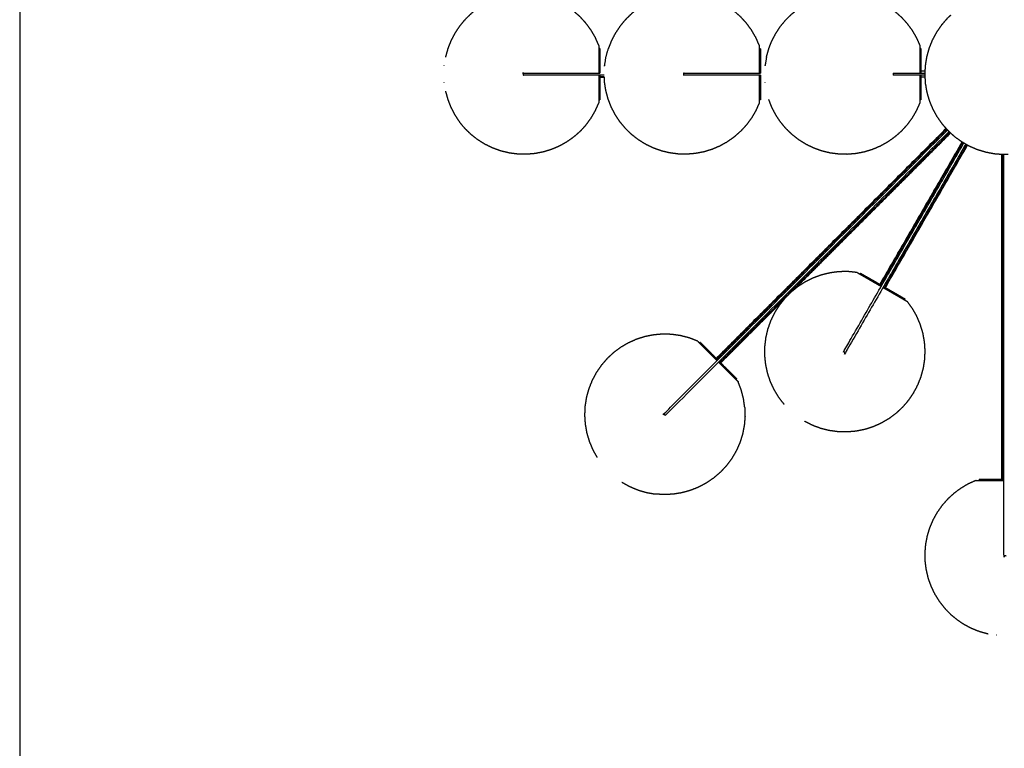
# Model space of a CAD drawing. Units: millimetres. Extents: x -1693 to 1693, y -2879 to 2879.
# Drawn here: x -1693 to -772, y 1439 to 2120 of the extents above; entities that cross this region are included whole.
import ezdxf

# ---------------------------------------------------------------- set-up
doc = ezdxf.new("R2010")
doc.units = ezdxf.units.MM
doc.layers.add('Layer 01', color=7, linetype='Continuous', true_color=0x000000)
doc.layers.add('Make2D$Visible$Curves$Layer 01', color=7, linetype='Continuous', true_color=0x000000)

msp = doc.modelspace()

# ---------------------------------------------------------------- linework, layer by layer
at = {"layer": 'Layer 01'}
msp.add_lwpolyline([(-1692.56, -2878.93), (1692.56, -2878.93), (1692.56, 2878.93), (-1692.56, 2878.93)], close=True, dxfattribs=at)
at = {"layer": 'Make2D$Visible$Curves$Layer 01'}
for points, knots in [([(-1163.33, 2116.95), (-1166.03, 2119.9), (-1168.73, 2122.85), (-1171.73, 2125.49), (-1174.73, 2128.14), (-1177.99, 2130.45), (-1181.25, 2132.76), (-1184.74, 2134.72), (-1188.23, 2136.67), (-1191.91, 2138.24), (-1195.59, 2139.81), (-1199.42, 2140.97), (-1203.24, 2142.14), (-1207.17, 2142.9), (-1211.1, 2143.65), (-1215.08, 2143.98), (-1219.07, 2144.32), (-1223.07, 2144.22), (-1227.07, 2144.13), (-1231.03, 2143.61), (-1235, 2143.09), (-1238.88, 2142.15), (-1242.77, 2141.21), (-1246.54, 2139.87), (-1250.3, 2138.52), (-1253.91, 2136.78), (-1257.51, 2135.04), (-1260.9, 2132.92), (-1264.3, 2130.81), (-1267.45, 2128.35), (-1270.6, 2125.88), (-1273.47, 2123.1), (-1276.34, 2120.31), (-1278.89, 2117.24), (-1281.45, 2114.17)], [-8, -8, -8, -7, -7, -6, -6, -5, -5, -4, -4, -3, -3, -2, -2, -1, -1, 0, 0, 1, 1, 2, 2, 3, 3, 4, 4, 5, 5, 6, 6, 7, 7, 8, 8, 9, 9, 9]), ([(-1001.3, 2096.3), (-1002.94, 2099.96), (-1004.57, 2103.61), (-1006.58, 2107.06), (-1008.59, 2110.52), (-1010.96, 2113.74), (-1013.33, 2116.96), (-1016.03, 2119.92), (-1018.73, 2122.87), (-1021.73, 2125.51), (-1024.73, 2128.16), (-1027.99, 2130.48), (-1031.25, 2132.79), (-1034.74, 2134.74), (-1038.23, 2136.69), (-1041.91, 2138.26), (-1045.59, 2139.83), (-1049.42, 2141), (-1053.24, 2142.17), (-1057.17, 2142.93), (-1061.1, 2143.68), (-1065.08, 2144.01), (-1069.07, 2144.34), (-1073.07, 2144.25), (-1077.07, 2144.16), (-1081.03, 2143.64), (-1085, 2143.12), (-1088.88, 2142.18), (-1092.77, 2141.24), (-1096.54, 2139.89), (-1100.3, 2138.54), (-1103.91, 2136.8), (-1107.51, 2135.06), (-1110.9, 2132.95), (-1114.3, 2130.83), (-1117.45, 2128.37), (-1120.6, 2125.9), (-1123.47, 2123.12), (-1126.34, 2120.33), (-1128.89, 2117.26), (-1131.45, 2114.18), (-1133.67, 2110.85), (-1135.88, 2107.52), (-1137.73, 2103.97), (-1139.58, 2100.43), (-1141.03, 2096.7), (-1142.49, 2092.98)], [-11, -11, -11, -10, -10, -9, -9, -8, -8, -7, -7, -6, -6, -5, -5, -4, -4, -3, -3, -2, -2, -1, -1, 0, 0, 1, 1, 2, 2, 3, 3, 4, 4, 5, 5, 6, 6, 7, 7, 8, 8, 9, 9, 10, 10, 11, 11, 12, 12, 12]), ([(-994.6, 2085.23), (-994.6, 2085.24), (-994.6, 2085.24), (-993.55, 2089.1), (-992.49, 2092.95), (-991.03, 2096.67), (-989.58, 2100.39), (-987.73, 2103.93), (-985.88, 2107.48), (-983.67, 2110.8), (-981.45, 2114.13), (-978.89, 2117.2), (-976.34, 2120.27), (-973.47, 2123.06), (-970.6, 2125.84), (-967.45, 2128.3), (-964.3, 2130.76), (-960.9, 2132.87), (-957.51, 2134.99), (-953.91, 2136.72), (-950.3, 2138.46), (-946.54, 2139.81), (-942.77, 2141.16), (-938.88, 2142.09), (-935, 2143.03), (-931.03, 2143.55), (-927.07, 2144.07), (-923.07, 2144.16), (-919.07, 2144.26), (-915.08, 2143.93), (-911.1, 2143.59), (-907.17, 2142.84), (-903.24, 2142.09), (-899.42, 2140.92), (-895.59, 2139.75), (-891.91, 2138.18), (-888.23, 2136.61), (-884.74, 2134.66), (-881.25, 2132.71), (-877.99, 2130.4), (-874.73, 2128.09), (-871.73, 2125.45), (-868.73, 2122.8), (-866.03, 2119.86), (-863.33, 2116.91), (-860.96, 2113.69), (-858.59, 2110.47), (-856.58, 2107.02), (-854.57, 2103.57), (-852.94, 2099.92), (-851.3, 2096.27), (-851.3, 2096.12), (-851.3, 2095.97), (-851.3, 2095.65), (-851.3, 2095.34), (-851.3, 2094.86), (-851.3, 2094.39), (-851.3, 2093.86), (-851.3, 2093.34)], [-38.064598, -38.064598, -38.064598, -38, -38, -37, -37, -36, -36, -35, -35, -34, -34, -33, -33, -32, -32, -31, -31, -30, -30, -29, -29, -28, -28, -27, -27, -26, -26, -25, -25, -24, -24, -23, -23, -22, -22, -21, -21, -20, -20, -19, -19, -18, -18, -17, -17, -16, -16, -15, -15, -14, -14, -13, -13, -12, -12, -11, -11, -10.155038, -10.155038, -10.155038]), ([(-1151.3, 2096.21), (-1151.3, 2096.25), (-1151.3, 2096.29), (-1152.94, 2099.94), (-1154.57, 2103.59), (-1156.58, 2107.05), (-1158.59, 2110.5), (-1160.96, 2113.72), (-1163.33, 2116.95)], [70.668056, 70.668056, 70.668056, 71, 71, 72, 72, 73, 73, 74, 74, 74]), ([(-826.73, 2120.21), (-828.96, 2117.61), (-831.19, 2115.01), (-833.52, 2111.6), (-835.85, 2108.19), (-837.79, 2104.55), (-839.73, 2100.9), (-841.26, 2097.07), (-842.79, 2093.23), (-843.89, 2089.25), (-844.98, 2085.27), (-845.63, 2081.19), (-846.29, 2077.11), (-846.4, 2074.74), (-846.51, 2072.37)], [-49.829224, -49.829224, -49.829224, -49, -49, -48, -48, -47, -47, -46, -46, -45, -45, -44, -44, -43.424826, -43.424826, -43.424826]), ([(-822.52, 2124.36), (-824.16, 2122.82), (-825.81, 2121.28), (-826.27, 2120.74), (-826.73, 2120.21)], [-50.5460035, -50.5460035, -50.5460035, -50, -50, -49.8292242, -49.8292242, -49.8292242]), ([(-1281.45, 2114.17), (-1283.67, 2110.84), (-1285.88, 2107.51), (-1287.73, 2103.96), (-1289.58, 2100.42), (-1291.03, 2096.69), (-1292.49, 2092.97), (-1293.55, 2089.11), (-1294.6, 2085.26), (-1294.6, 2085.23), (-1294.6, 2085.21)], [1, 1, 1, 2, 2, 3, 3, 4, 4, 5, 5, 5.336366, 5.336366, 5.336366]), ([(-1151.3, 2096.21), (-1151.3, 2096.01), (-1151.3, 2095.8), (-1151.3, 2095.44), (-1151.3, 2095.08), (-1151.3, 2094.56), (-1151.3, 2094.04), (-1151.3, 2093.71), (-1151.3, 2093.38)], [-13, -13, -13, -12, -12, -11, -11, -10, -10, -9.509104, -9.509104, -9.509104]), ([(-1151.3, 2093.38), (-1151.3, 2093.04), (-1151.3, 2092.7), (-1151.3, 2091.89), (-1151.3, 2091.07), (-1151.3, 2090.13), (-1151.3, 2089.19), (-1151.3, 2088.12), (-1151.3, 2087.06), (-1151.3, 2085.89), (-1151.3, 2084.72), (-1151.3, 2083.46), (-1151.3, 2082.19), (-1151.3, 2080.85), (-1151.3, 2079.51), (-1151.3, 2078.11), (-1151.3, 2076.7), (-1151.3, 2075.26), (-1151.3, 2073.81), (-1151.3, 2072.34), (-1151.3, 2070.86), (-1151.3, 2070.62), (-1151.3, 2070.38)], [-9.509104, -9.509104, -9.509104, -9, -9, -8, -8, -7, -7, -6, -6, -5, -5, -4, -4, -3, -3, -2, -2, -1, -1, 0, 0, 0.162905, 0.162905, 0.162905]), ([(-1150.3, 2093.38), (-1150.3, 2092.65), (-1150.3, 2091.93), (-1150.3, 2089.85), (-1150.3, 2087.76), (-1150.3, 2084.57), (-1150.3, 2081.38), (-1150.3, 2077.46), (-1150.3, 2073.55), (-1150.3, 2072.94), (-1150.3, 2072.34)], [47, 47, 47, 48, 48, 49, 49, 50, 50, 51, 51, 51.382211, 51.382211, 51.382211]), ([(-1145.88, 2076.93), (-1145.88, 2077.05), (-1145.88, 2077.17), (-1145.88, 2077.25), (-1145.88, 2077.32), (-1145.24, 2081.24), (-1144.6, 2085.17), (-1143.55, 2089), (-1142.49, 2092.84), (-1142.49, 2092.91), (-1142.49, 2092.98)], [0, 0, 0, 1, 1, 2, 2, 3, 3, 4, 4, 5, 5, 5]), ([(-1001.3, 2096.3), (-1001.3, 2096.22), (-1001.3, 2096.14), (-1001.3, 2095.9), (-1001.3, 2095.65), (-1001.3, 2095.25), (-1001.3, 2094.85), (-1001.3, 2094.29), (-1001.3, 2093.73), (-1001.3, 2093.55), (-1001.3, 2093.38)], [-14, -14, -14, -13, -13, -12, -12, -11, -11, -10, -10, -9.751829, -9.751829, -9.751829]), ([(-1001.3, 2093.38), (-1001.3, 2092.85), (-1001.3, 2092.32), (-1001.3, 2091.47), (-1001.3, 2090.63), (-1001.3, 2089.65), (-1001.3, 2088.68), (-1001.3, 2087.59), (-1001.3, 2086.5), (-1001.3, 2085.3), (-1001.3, 2084.11), (-1001.3, 2082.82), (-1001.3, 2081.54), (-1001.3, 2080.18), (-1001.3, 2078.82), (-1001.3, 2077.4), (-1001.3, 2075.99), (-1001.3, 2074.53), (-1001.3, 2073.08), (-1001.3, 2071.73), (-1001.3, 2070.38)], [-9.751829, -9.751829, -9.751829, -9, -9, -8, -8, -7, -7, -6, -6, -5, -5, -4, -4, -3, -3, -2, -2, -1, -1, -0.087307, -0.087307, -0.087307]), ([(-1001.3, 2093.38), (-1000.8, 2093.24), (-1000.3, 2093.11), (-1000.3, 2092.06), (-1000.3, 2091), (-1000.3, 2088.99), (-1000.3, 2086.97), (-1000.3, 2084.17), (-1000.3, 2081.38), (-1000.3, 2078.05), (-1000.3, 2074.72), (-1000.3, 2073.53), (-1000.3, 2072.34)], [50, 50, 50, 51, 51, 52, 52, 53, 53, 54, 54, 55, 55, 55.549146, 55.549146, 55.549146]), ([(-851.3, 2093.34), (-851.3, 2093.24), (-851.3, 2093.14), (-851.3, 2092.38), (-851.3, 2091.61), (-851.3, 2090.7), (-851.3, 2089.8), (-851.3, 2088.77), (-851.3, 2087.75), (-851.3, 2086.61), (-851.3, 2085.47), (-851.3, 2084.23), (-851.3, 2083), (-851.3, 2081.68), (-851.3, 2080.36), (-851.3, 2078.97), (-851.3, 2077.59), (-851.3, 2076.15), (-851.3, 2074.72), (-851.3, 2073.25), (-851.3, 2071.78), (-851.3, 2071.08), (-851.3, 2070.38)], [-10.155038, -10.155038, -10.155038, -10, -10, -9, -9, -8, -8, -7, -7, -6, -6, -5, -5, -4, -4, -3, -3, -2, -2, -1, -1, -0.526881, -0.526881, -0.526881]), ([(-850.3, 2093.34), (-850.3, 2093.18), (-850.3, 2093.01), (-850.3, 2092.21), (-850.3, 2091.42), (-850.3, 2090.02), (-850.3, 2088.63), (-850.3, 2086.72), (-850.3, 2084.81), (-850.3, 2082.48), (-850.3, 2080.15), (-850.3, 2077.53), (-850.3, 2074.91), (-850.3, 2073.64), (-850.3, 2072.37)], [11, 11, 11, 12, 12, 13, 13, 14, 14, 15, 15, 16, 16, 17, 17, 17.561702, 17.561702, 17.561702]), ([(-994.6, 2085.23), (-995.24, 2081.29), (-995.88, 2077.35), (-995.88, 2077.31), (-995.88, 2077.27)], [89, 89, 89, 90, 90, 90.826171, 90.826171, 90.826171]), ([(-1295.88, 2077), (-1295.88, 2077.11), (-1295.88, 2077.22), (-1295.88, 2077.25), (-1295.88, 2077.29)], [11, 11, 11, 12, 12, 12.599495, 12.599495, 12.599495]), ([(-995.88, 2077.05), (-995.88, 2077.06), (-995.88, 2077.08), (-995.88, 2077.17), (-995.88, 2077.27)], [94.896537, 94.896537, 94.896537, 95, 95, 96, 96, 96]), ([(-846.51, 2072.37), (-846.6, 2070.61), (-846.68, 2068.86), (-846.61, 2067.63), (-846.53, 2066.39)], [-43.4248262, -43.4248262, -43.4248262, -43, -43, -42.7004175, -42.7004175, -42.7004175]), ([(-1295.88, 2061.47), (-1295.88, 2061.5), (-1295.88, 2061.54), (-1295.88, 2061.65), (-1295.88, 2061.75)], [5.400505, 5.400505, 5.400505, 6, 6, 7, 7, 7]), ([(-1146.25, 2068.38), (-1183.98, 2068.38), (-1221.72, 2068.38), (-1221.72, 2069.38), (-1221.72, 2070.38), (-1215.91, 2070.38), (-1210.1, 2070.38), (-1180.2, 2070.38), (-1150.3, 2070.38)], [-2.175505, -2.175505, -2.175505, -2, -2, -1, -1, -0.972992, -0.972992, -0.833931, -0.833931, -0.833931]), ([(-1151.3, 2068.38), (-1151.3, 2068.14), (-1151.3, 2067.89), (-1151.3, 2066.42), (-1151.3, 2064.95), (-1151.3, 2063.5), (-1151.3, 2062.05), (-1151.3, 2060.65), (-1151.3, 2059.25), (-1151.3, 2057.9), (-1151.3, 2056.56), (-1151.3, 2055.3), (-1151.3, 2054.04), (-1151.3, 2052.87), (-1151.3, 2051.69), (-1151.3, 2050.63), (-1151.3, 2049.57), (-1151.3, 2048.63), (-1151.3, 2047.68), (-1151.3, 2046.87), (-1151.3, 2046.06), (-1151.3, 2045.72), (-1151.3, 2045.38)], [0.837235, 0.837235, 0.837235, 1, 1, 2, 2, 3, 3, 4, 4, 5, 5, 6, 6, 7, 7, 8, 8, 9, 9, 10, 10, 10.50884, 10.50884, 10.50884]), ([(-1150.3, 2066.42), (-1150.3, 2065.82), (-1150.3, 2065.21), (-1150.3, 2061.29), (-1150.3, 2057.38), (-1150.3, 2054.19), (-1150.3, 2050.99), (-1150.3, 2048.91), (-1150.3, 2046.83), (-1150.3, 2046.1), (-1150.3, 2045.38)], [2.617762, 2.617762, 2.617762, 3, 3, 4, 4, 5, 5, 6, 6, 7, 7, 7]), ([(-1001.3, 2045.38), (-1001.3, 2044.9), (-1001.3, 2044.43), (-1001.3, 2043.95), (-1001.3, 2043.47), (-1001.3, 2043.14), (-1001.3, 2042.82), (-1001.3, 2042.66), (-1001.3, 2042.49), (-1002.94, 2038.85), (-1004.57, 2035.2), (-1006.58, 2031.75), (-1008.59, 2028.3), (-1010.96, 2025.08), (-1013.33, 2021.86), (-1016.03, 2018.92), (-1018.73, 2015.97), (-1021.73, 2013.33), (-1024.73, 2010.68), (-1027.99, 2008.37), (-1031.25, 2006.06), (-1034.74, 2004.11), (-1038.23, 2002.16), (-1041.91, 2000.6), (-1045.59, 1999.03), (-1049.42, 1997.86), (-1053.24, 1996.7), (-1057.17, 1995.94), (-1061.1, 1995.19), (-1065.08, 1994.86), (-1069.07, 1994.53), (-1073.07, 1994.62), (-1077.07, 1994.71), (-1081.03, 1995.23), (-1085, 1995.75), (-1088.88, 1996.69), (-1092.77, 1997.63), (-1096.54, 1998.97), (-1100.3, 2000.32), (-1103.91, 2002.06), (-1107.51, 2003.79), (-1110.9, 2005.91), (-1114.3, 2008.02), (-1117.45, 2010.48), (-1120.6, 2012.94), (-1123.47, 2015.72), (-1126.34, 2018.5), (-1128.89, 2021.57), (-1131.45, 2024.64), (-1133.67, 2027.97), (-1135.88, 2031.29), (-1137.73, 2034.83), (-1139.58, 2038.38), (-1141.03, 2042.09), (-1142.49, 2045.81), (-1143.55, 2049.67), (-1144.6, 2053.52), (-1145.24, 2057.46), (-1145.88, 2061.4), (-1145.88, 2061.45), (-1145.88, 2061.5), (-1145.88, 2061.6), (-1145.88, 2061.69), (-1145.88, 2061.83), (-1145.88, 2061.98), (-1146.01, 2064.2), (-1146.13, 2066.42)], [11.252474, 11.252474, 11.252474, 12, 12, 13, 13, 14, 14, 15, 15, 16, 16, 17, 17, 18, 18, 19, 19, 20, 20, 21, 21, 22, 22, 23, 23, 24, 24, 25, 25, 26, 26, 27, 27, 28, 28, 29, 29, 30, 30, 31, 31, 32, 32, 33, 33, 34, 34, 35, 35, 36, 36, 37, 37, 38, 38, 39, 39, 40, 40, 41, 41, 42, 42, 43, 43, 43.600472, 43.600472, 43.600472]), ([(-1000.3, 2068.38), (-1036.01, 2068.38), (-1071.72, 2068.38), (-1071.72, 2069.38), (-1071.72, 2070.38), (-1065.91, 2070.38), (-1060.1, 2070.38), (-1030.2, 2070.38), (-1000.3, 2070.38)], [-2.255026, -2.255026, -2.255026, -2, -2, -1, -1, -0.958525, -0.958525, -0.744974, -0.744974, -0.744974]), ([(-1001.3, 2068.38), (-1001.3, 2067.77), (-1001.3, 2067.15), (-1001.3, 2065.69), (-1001.3, 2064.22), (-1001.3, 2062.78), (-1001.3, 2061.34), (-1001.3, 2059.95), (-1001.3, 2058.56), (-1001.3, 2057.24), (-1001.3, 2055.92), (-1001.3, 2054.67), (-1001.3, 2053.43), (-1001.3, 2052.29), (-1001.3, 2051.14), (-1001.3, 2050.11), (-1001.3, 2049.07), (-1001.3, 2048.16), (-1001.3, 2047.25), (-1001.3, 2046.66), (-1001.3, 2046.06), (-1001.3, 2045.88), (-1001.3, 2045.7), (-1001.3, 2045.54), (-1001.3, 2045.38)], [0.587412, 0.587412, 0.587412, 1, 1, 2, 2, 3, 3, 4, 4, 5, 5, 6, 6, 7, 7, 8, 8, 9, 9, 10, 10, 11, 11, 11.252474, 11.252474, 11.252474]), ([(-1000.3, 2068.38), (-1000.3, 2067.98), (-1000.3, 2067.58), (-1000.3, 2067), (-1000.3, 2066.42)], [2, 2, 2, 3, 3, 3.166786, 3.166786, 3.166786]), ([(-1000.3, 2066.42), (-1000.3, 2063.52), (-1000.3, 2060.61), (-1000.3, 2057.51), (-1000.3, 2054.41), (-1000.3, 2051.98), (-1000.3, 2049.55), (-1000.3, 2048), (-1000.3, 2046.44), (-1000.3, 2045.91), (-1000.3, 2045.38)], [3.166786, 3.166786, 3.166786, 4, 4, 5, 5, 6, 6, 7, 7, 8, 8, 8]), ([(-995.88, 2061.44), (-995.88, 2061.52), (-995.88, 2061.6), (-995.88, 2061.72), (-995.88, 2061.84)], [10, 10, 10, 11, 11, 12, 12, 12]), ([(-876.12, 2070.38), (-863.21, 2070.38), (-850.3, 2070.38), (-848.46, 2070.38), (-846.61, 2070.38)], [-10, -10, -10, -9.5609884, -9.5609884, -9.4981575, -9.4981575, -9.4981575]), ([(-851.3, 2068.38), (-851.3, 2067.12), (-851.3, 2065.86), (-851.3, 2064.4), (-851.3, 2062.94), (-851.3, 2061.52), (-851.3, 2060.11), (-851.3, 2058.74), (-851.3, 2057.38), (-851.3, 2056.09), (-851.3, 2054.8), (-851.3, 2053.6), (-851.3, 2052.4), (-851.3, 2051.3), (-851.3, 2050.2), (-851.3, 2049.22), (-851.3, 2048.24), (-851.3, 2047.39), (-851.3, 2046.53), (-851.3, 2045.98), (-851.3, 2045.42)], [0.14806, 0.14806, 0.14806, 1, 1, 2, 2, 3, 3, 4, 4, 5, 5, 6, 6, 7, 7, 8, 8, 9, 9, 9.780297, 9.780297, 9.780297]), ([(-850.3, 2066.39), (-850.3, 2065.12), (-850.3, 2063.84), (-850.3, 2061.23), (-850.3, 2058.61), (-850.3, 2056.28), (-850.3, 2053.95), (-850.3, 2052.04), (-850.3, 2050.13), (-850.3, 2048.73), (-850.3, 2047.34), (-850.3, 2046.54), (-850.3, 2045.74), (-850.3, 2045.58), (-850.3, 2045.42)], [20.438214, 20.438214, 20.438214, 21, 21, 22, 22, 23, 23, 24, 24, 25, 25, 26, 26, 27, 27, 27]), ([(-846.53, 2066.39), (-846.35, 2063.5), (-846.17, 2060.62), (-845.46, 2056.55), (-844.76, 2052.48), (-843.6, 2048.51), (-842.45, 2044.55), (-840.87, 2040.73), (-839.29, 2036.92), (-837.3, 2033.3), (-835.31, 2029.68), (-832.93, 2026.3), (-830.56, 2022.93), (-828.63, 2020.75), (-826.71, 2018.57)], [-42.700418, -42.700418, -42.700418, -42, -42, -41, -41, -40, -40, -39, -39, -38, -38, -37, -37, -36.296155, -36.296155, -36.296155]), ([(-1294.6, 2053.55), (-1294.6, 2053.52), (-1294.6, 2053.5), (-1293.55, 2049.64), (-1292.49, 2045.79), (-1291.03, 2042.06), (-1289.58, 2038.34), (-1287.73, 2034.8), (-1285.88, 2031.25), (-1283.67, 2027.92), (-1281.45, 2024.59)], [12.666385, 12.666385, 12.666385, 13, 13, 14, 14, 15, 15, 16, 16, 17, 17, 17]), ([(-1151.3, 2045.38), (-1151.3, 2045.05), (-1151.3, 2044.72), (-1151.3, 2044.2), (-1151.3, 2043.68), (-1151.3, 2043.32), (-1151.3, 2042.95), (-1151.3, 2042.75), (-1151.3, 2042.54), (-1151.3, 2042.54), (-1151.3, 2042.54)], [10.50884, 10.50884, 10.50884, 11, 11, 12, 12, 13, 13, 14, 14, 14.000003, 14.000003, 14.000003]), ([(-851.3, 2042.45), (-852.94, 2038.8), (-854.57, 2035.15), (-856.58, 2031.69), (-858.59, 2028.24), (-860.96, 2025.02), (-863.33, 2021.79), (-866.03, 2018.84), (-868.73, 2015.89), (-871.73, 2013.24), (-874.73, 2010.6), (-877.99, 2008.28), (-881.25, 2005.97), (-884.74, 2004.02), (-888.23, 2002.06), (-891.91, 2000.49), (-895.59, 1998.92), (-899.42, 1997.76), (-903.24, 1996.59), (-907.17, 1995.83), (-911.1, 1995.08), (-915.08, 1994.75), (-919.07, 1994.41), (-923.07, 1994.51), (-927.07, 1994.6), (-931.03, 1995.12), (-935, 1995.64), (-938.88, 1996.58), (-942.77, 1997.52), (-946.54, 1998.87), (-950.3, 2000.21), (-953.91, 2001.95), (-957.51, 2003.7), (-960.9, 2005.81), (-964.3, 2007.92), (-967.45, 2010.39), (-970.6, 2012.85), (-973.47, 2015.64), (-976.34, 2018.42), (-978.89, 2021.5), (-981.45, 2024.57), (-983.67, 2027.91), (-985.88, 2031.24), (-987.73, 2034.78), (-989.58, 2038.33), (-991.03, 2042.05), (-992.49, 2045.78)], [-12, -12, -12, -11, -11, -10, -10, -9, -9, -8, -8, -7, -7, -6, -6, -5, -5, -4, -4, -3, -3, -2, -2, -1, -1, 0, 0, 1, 1, 2, 2, 3, 3, 4, 4, 5, 5, 6, 6, 7, 7, 8, 8, 9, 9, 10, 10, 11, 11, 11]), ([(-851.3, 2045.42), (-851.3, 2045.26), (-851.3, 2045.1), (-851.3, 2044.54), (-851.3, 2043.97), (-851.3, 2043.56), (-851.3, 2043.14), (-851.3, 2042.89), (-851.3, 2042.64), (-851.3, 2042.54), (-851.3, 2042.45)], [9.780297, 9.780297, 9.780297, 10, 10, 11, 11, 12, 12, 13, 13, 14, 14, 14]), ([(-1163.33, 2021.81), (-1160.96, 2025.03), (-1158.59, 2028.25), (-1156.58, 2031.71), (-1154.57, 2035.16), (-1152.94, 2038.81), (-1151.3, 2042.46), (-1151.3, 2042.5), (-1151.3, 2042.54)], [18, 18, 18, 19, 19, 20, 20, 21, 21, 21.333832, 21.333832, 21.333832]), ([(-1163.33, 2021.81), (-1166.03, 2018.86), (-1168.73, 2015.91), (-1171.73, 2013.26), (-1174.73, 2010.62), (-1177.99, 2008.3), (-1181.25, 2005.99), (-1184.74, 2004.04), (-1188.23, 2002.09), (-1191.91, 2000.52), (-1195.59, 1998.95), (-1199.42, 1997.78), (-1203.24, 1996.61), (-1207.17, 1995.86), (-1211.1, 1995.1), (-1215.08, 1994.77), (-1219.07, 1994.44), (-1223.07, 1994.53), (-1227.07, 1994.63), (-1231.03, 1995.15), (-1235, 1995.67), (-1238.88, 1996.61), (-1242.77, 1997.54), (-1246.54, 1998.89), (-1250.3, 2000.24), (-1253.91, 2001.98), (-1257.51, 2003.72), (-1260.9, 2005.83), (-1264.3, 2007.95), (-1267.45, 2010.41), (-1270.6, 2012.87), (-1273.47, 2015.66), (-1276.34, 2018.44), (-1278.89, 2021.52), (-1281.45, 2024.59)], [-9, -9, -9, -8, -8, -7, -7, -6, -6, -5, -5, -4, -4, -3, -3, -2, -2, -1, -1, 0, 0, 1, 1, 2, 2, 3, 3, 4, 4, 5, 5, 6, 6, 7, 7, 8, 8, 8]), ([(-823.97, 2015.71), (-956.59, 1883.09), (-1089.21, 1750.47), (-1089.92, 1751.18), (-1090.62, 1751.89), (-1086.52, 1755.99), (-1082.41, 1760.1), (-953.91, 1888.6), (-825.41, 2017.1)], [-2.872293, -2.872293, -2.872293, -2, -2, -1, -1, -0.972992, -0.972992, -0.127806, -0.127806, -0.127806]), ([(-826.71, 2018.57), (-825.9, 2017.65), (-825.09, 2016.73), (-823.8, 2015.57), (-822.52, 2014.4)], [-36.2961551, -36.2961551, -36.2961551, -36, -36, -35.5791269, -35.5791269, -35.5791269]), ([(-822.52, 2014.4), (-820.75, 2012.79), (-818.98, 2011.18), (-815.63, 2008.76), (-812.29, 2006.34), (-812, 2006.18), (-811.72, 2006.01)], [-35.579127, -35.579127, -35.579127, -35, -35, -34, -34, -33.920615, -33.920615, -33.920615]), ([(-808.28, 2004.06), (-864.56, 1906.56), (-920.85, 1809.07), (-921.72, 1809.57), (-922.58, 1810.07), (-919.68, 1815.1), (-916.78, 1820.13), (-863.4, 1912.59), (-810.02, 2005.05)], [-2.804043, -2.804043, -2.804043, -2, -2, -1, -1, -0.958525, -0.958525, -0.196007, -0.196007, -0.196007]), ([(-806.57, 2003.09), (-805.84, 2002.67), (-805.11, 2002.26), (-801.31, 2000.62), (-797.52, 1998.99), (-793.57, 1997.79), (-789.62, 1996.58), (-785.56, 1995.82), (-781.5, 1995.05), (-778.09, 1994.79), (-774.68, 1994.53)], [-33.204572, -33.204572, -33.204572, -33, -33, -32, -32, -31, -31, -30, -30, -29.171061, -29.171061, -29.171061]), ([(-774.68, 1994.53), (-773.97, 1994.48), (-773.27, 1994.43), (-771.01, 1994.51), (-768.76, 1994.58)], [-29.1710607, -29.1710607, -29.1710607, -29, -29, -28.4542342, -28.4542342, -28.4542342]), ([(-770.72, 1619.38), (-771.72, 1619.38), (-772.72, 1619.38), (-772.72, 1806.91), (-772.72, 1994.45)], [42, 42, 42, 43, 43, 43.872201, 43.872201, 43.872201]), ([(-909.83, 1884.01), (-913.97, 1884.43), (-918.11, 1884.85), (-922.27, 1884.81), (-926.42, 1884.77), (-930.55, 1884.27), (-934.68, 1883.76), (-938.73, 1882.81), (-942.78, 1881.85), (-946.7, 1880.45), (-950.61, 1879.05), (-954.35, 1877.23), (-958.09, 1875.4), (-961.6, 1873.18), (-965.12, 1870.95), (-967.26, 1869.23), (-969.4, 1867.52)], [-11, -11, -11, -10, -10, -9, -9, -8, -8, -7, -7, -6, -6, -5, -5, -4, -4, -3.339992, -3.339992, -3.339992]), ([(-909.83, 1884.01), (-909.76, 1883.97), (-909.69, 1883.93), (-909.48, 1883.81), (-909.27, 1883.69), (-908.92, 1883.49), (-908.57, 1883.28), (-908.08, 1883.01), (-907.6, 1882.73), (-907.45, 1882.64), (-907.3, 1882.55)], [-14, -14, -14, -13, -13, -12, -12, -11, -11, -10, -10, -9.751854, -9.751854, -9.751854]), ([(-907.3, 1882.55), (-906.93, 1882.92), (-906.56, 1883.28), (-905.65, 1882.76), (-904.74, 1882.23), (-902.99, 1881.22), (-901.25, 1880.21), (-898.83, 1878.82), (-896.4, 1877.42), (-893.52, 1875.75), (-890.64, 1874.09), (-889.6, 1873.49), (-888.57, 1872.9)], [50, 50, 50, 51, 51, 52, 52, 53, 53, 54, 54, 55, 55, 55.549174, 55.549174, 55.549174]), ([(-907.3, 1882.55), (-906.84, 1882.29), (-906.38, 1882.02), (-905.64, 1881.6), (-904.91, 1881.18), (-904.07, 1880.69), (-903.23, 1880.2), (-902.28, 1879.66), (-901.34, 1879.11), (-900.3, 1878.51), (-899.27, 1877.91), (-898.15, 1877.27), (-897.04, 1876.63), (-895.86, 1875.95), (-894.69, 1875.27), (-893.46, 1874.56), (-892.24, 1873.86), (-890.97, 1873.13), (-889.71, 1872.4), (-888.55, 1871.73), (-887.38, 1871.05)], [-9.751854, -9.751854, -9.751854, -9, -9, -8, -8, -7, -7, -6, -6, -5, -5, -4, -4, -3, -3, -2, -2, -1, -1, -0.087292, -0.087292, -0.087292]), ([(-885.65, 1870.05), (-885.12, 1869.75), (-884.59, 1869.44), (-883.31, 1868.7), (-882.04, 1867.97), (-880.8, 1867.25), (-879.55, 1866.53), (-878.35, 1865.84), (-877.14, 1865.14), (-876, 1864.48), (-874.85, 1863.82), (-873.78, 1863.2), (-872.7, 1862.58), (-871.71, 1862.01), (-870.72, 1861.43), (-869.82, 1860.92), (-868.93, 1860.4), (-868.14, 1859.94), (-867.35, 1859.49), (-866.83, 1859.19), (-866.32, 1858.89), (-866.16, 1858.8), (-866, 1858.71), (-865.86, 1858.63), (-865.73, 1858.55)], [0.58734, 0.58734, 0.58734, 1, 1, 2, 2, 3, 3, 4, 4, 5, 5, 6, 6, 7, 7, 8, 8, 9, 9, 10, 10, 11, 11, 11.25235, 11.25235, 11.25235]), ([(-885.14, 1870.92), (-884.8, 1870.72), (-884.46, 1870.52), (-883.95, 1870.23), (-883.45, 1869.94)], [2.000679, 2.000679, 2.000679, 3, 3, 3.166846, 3.166846, 3.166846]), ([(-883.45, 1869.94), (-880.93, 1868.49), (-878.42, 1867.03), (-875.73, 1865.48), (-873.05, 1863.94), (-870.95, 1862.72), (-868.84, 1861.5), (-867.49, 1860.73), (-866.15, 1859.95), (-865.69, 1859.68), (-865.23, 1859.42)], [3.166846, 3.166846, 3.166846, 4, 4, 5, 5, 6, 6, 7, 7, 8, 8, 8]), ([(-969.4, 1867.52), (-970.5, 1866.63), (-971.61, 1865.75), (-974.54, 1862.8), (-977.48, 1859.86), (-978.3, 1858.82), (-979.13, 1857.79)], [-3.339992, -3.339992, -3.339992, -3, -3, -2, -2, -1.682413, -1.682413, -1.682413]), ([(-979.13, 1857.79), (-980.89, 1855.57), (-982.66, 1853.35), (-984.88, 1849.83), (-987.1, 1846.31), (-988.91, 1842.57), (-990.72, 1838.82), (-992.11, 1834.9), (-993.5, 1830.98), (-994.44, 1826.93), (-995.38, 1822.88), (-995.87, 1818.75), (-996.36, 1814.62), (-996.39, 1810.46), (-996.42, 1806.3), (-995.99, 1802.16), (-995.56, 1798.03), (-994.67, 1793.96), (-993.79, 1789.9), (-992.46, 1785.96), (-991.12, 1782.02), (-989.36, 1778.25), (-987.6, 1774.48), (-985.44, 1770.93), (-983.27, 1767.38), (-980.73, 1764.09), (-978.18, 1760.8)], [-1.682413, -1.682413, -1.682413, -1, -1, 0, 0, 1, 1, 2, 2, 3, 3, 4, 4, 5, 5, 6, 6, 7, 7, 8, 8, 9, 9, 10, 10, 11, 11, 11]), ([(-865.73, 1858.55), (-865.32, 1858.31), (-864.91, 1858.08), (-864.49, 1857.84), (-864.07, 1857.6), (-863.79, 1857.43), (-863.51, 1857.27), (-863.37, 1857.19), (-863.23, 1857.11), (-860.8, 1853.74), (-858.37, 1850.37), (-856.34, 1846.75), (-854.3, 1843.13), (-852.67, 1839.3), (-851.05, 1835.48), (-849.85, 1831.49), (-848.66, 1827.51), (-847.92, 1823.42), (-847.18, 1819.33), (-846.89, 1815.19), (-846.6, 1811.04), (-846.78, 1806.88), (-846.95, 1802.73), (-847.59, 1798.62), (-848.22, 1794.51), (-849.3, 1790.49), (-850.39, 1786.48), (-851.91, 1782.61), (-853.43, 1778.74), (-855.37, 1775.06), (-857.31, 1771.38), (-859.65, 1767.94), (-861.98, 1764.49), (-864.68, 1761.33), (-867.38, 1758.17), (-870.42, 1755.33), (-873.45, 1752.48), (-876.78, 1749.99), (-880.11, 1747.5), (-883.7, 1745.39), (-887.28, 1743.29), (-891.08, 1741.59), (-894.87, 1739.89), (-898.83, 1738.63), (-902.79, 1737.36), (-906.86, 1736.54), (-910.94, 1735.72), (-915.08, 1735.36), (-919.22, 1735), (-923.37, 1735.09), (-927.52, 1735.19), (-931.64, 1735.75), (-935.76, 1736.31), (-939.79, 1737.32), (-943.81, 1738.33), (-947.71, 1739.78), (-951.6, 1741.23), (-951.64, 1741.26), (-951.69, 1741.28), (-951.77, 1741.33), (-951.86, 1741.38), (-955.43, 1743.18), (-959.01, 1744.98)], [11.25235, 11.25235, 11.25235, 12, 12, 13, 13, 14, 14, 15, 15, 16, 16, 17, 17, 18, 18, 19, 19, 20, 20, 21, 21, 22, 22, 23, 23, 24, 24, 25, 25, 26, 26, 27, 27, 28, 28, 29, 29, 30, 30, 31, 31, 32, 32, 33, 33, 34, 34, 35, 35, 36, 36, 37, 37, 38, 38, 39, 39, 40, 40, 41, 41, 42, 42, 42]), ([(-1083.22, 1826.19), (-1087.38, 1826.31), (-1091.54, 1826.43), (-1095.68, 1826.1), (-1099.83, 1825.76), (-1103.91, 1824.96), (-1107.99, 1824.17), (-1111.96, 1822.93), (-1115.93, 1821.68), (-1119.74, 1820.01), (-1123.54, 1818.33), (-1127.14, 1816.25), (-1130.74, 1814.16), (-1134.09, 1811.69), (-1137.43, 1809.22), (-1140.49, 1806.4), (-1143.54, 1803.57), (-1146.26, 1800.42), (-1148.98, 1797.28), (-1151.33, 1793.85), (-1153.69, 1790.42), (-1155.65, 1786.75), (-1157.61, 1783.08), (-1159.15, 1779.22), (-1160.69, 1775.36), (-1161.8, 1771.35), (-1162.91, 1767.34), (-1163.56, 1763.23), (-1164.21, 1759.12), (-1164.41, 1754.97), (-1164.61, 1750.82), (-1164.34, 1746.67), (-1164.08, 1742.52)], [-8, -8, -8, -7, -7, -6, -6, -5, -5, -4, -4, -3, -3, -2, -2, -1, -1, 0, 0, 1, 1, 2, 2, 3, 3, 4, 4, 5, 5, 6, 6, 7, 7, 8, 8, 8]), ([(-1059.1, 1819.94), (-1059.13, 1819.97), (-1059.16, 1820), (-1063.05, 1821.48), (-1066.93, 1822.95), (-1070.96, 1823.99), (-1074.99, 1825.02), (-1079.11, 1825.6), (-1083.22, 1826.19)], [70.666314, 70.666314, 70.666314, 71, 71, 72, 72, 73, 73, 74, 74, 74]), ([(-1059.1, 1819.94), (-1059.1, 1819.94), (-1059.1, 1819.94), (-1058.96, 1819.8), (-1058.81, 1819.66), (-1058.55, 1819.4), (-1058.3, 1819.14), (-1057.93, 1818.77), (-1057.56, 1818.41), (-1057.33, 1818.17), (-1057.1, 1817.94)], [-13.000051, -13.000051, -13.000051, -13, -13, -12, -12, -11, -11, -10, -10, -9.508828, -9.508828, -9.508828]), ([(-1057.1, 1817.94), (-1056.86, 1817.7), (-1056.61, 1817.46), (-1056.04, 1816.89), (-1055.47, 1816.31), (-1054.8, 1815.65), (-1054.13, 1814.98), (-1053.38, 1814.23), (-1052.63, 1813.47), (-1051.8, 1812.65), (-1050.97, 1811.82), (-1050.08, 1810.93), (-1049.19, 1810.03), (-1048.24, 1809.08), (-1047.29, 1808.14), (-1046.3, 1807.14), (-1045.31, 1806.15), (-1044.28, 1805.13), (-1043.26, 1804.1), (-1042.22, 1803.06), (-1041.17, 1802.02), (-1041, 1801.85), (-1040.83, 1801.68)], [-9.508828, -9.508828, -9.508828, -9, -9, -8, -8, -7, -7, -6, -6, -5, -5, -4, -4, -3, -3, -2, -2, -1, -1, 0, 0, 0.162911, 0.162911, 0.162911]), ([(-1056.39, 1818.65), (-1055.88, 1818.14), (-1055.37, 1817.62), (-1053.89, 1816.15), (-1052.42, 1814.68), (-1050.16, 1812.42), (-1047.9, 1810.16), (-1045.13, 1807.39), (-1042.37, 1804.62), (-1041.94, 1804.2), (-1041.51, 1803.77)], [47, 47, 47, 48, 48, 49, 49, 50, 50, 51, 51, 51.382238, 51.382238, 51.382238]), ([(-1039.42, 1800.26), (-1039.25, 1800.09), (-1039.08, 1799.92), (-1038.03, 1798.88), (-1036.99, 1797.84), (-1035.97, 1796.81), (-1034.95, 1795.79), (-1033.95, 1794.8), (-1032.96, 1793.81), (-1032.01, 1792.86), (-1031.06, 1791.91), (-1030.17, 1791.02), (-1029.28, 1790.12), (-1028.45, 1789.29), (-1027.62, 1788.47), (-1026.87, 1787.71), (-1026.12, 1786.96), (-1025.45, 1786.3), (-1024.78, 1785.63), (-1024.21, 1785.06), (-1023.64, 1784.48), (-1023.4, 1784.24), (-1023.16, 1784)], [0.837089, 0.837089, 0.837089, 1, 1, 2, 2, 3, 3, 4, 4, 5, 5, 6, 6, 7, 7, 8, 8, 9, 9, 10, 10, 10.509151, 10.509151, 10.509151]), ([(-1037.33, 1799.59), (-1036.9, 1799.16), (-1036.47, 1798.73), (-1033.7, 1795.96), (-1030.93, 1793.19), (-1028.68, 1790.93), (-1026.42, 1788.68), (-1024.95, 1787.2), (-1023.47, 1785.73), (-1022.96, 1785.22), (-1022.45, 1784.71)], [2.617748, 2.617748, 2.617748, 3, 3, 4, 4, 5, 5, 6, 6, 7, 7, 7]), ([(-1023.16, 1784), (-1022.92, 1783.77), (-1022.69, 1783.53), (-1022.32, 1783.17), (-1021.95, 1782.8), (-1021.7, 1782.54), (-1021.44, 1782.28), (-1021.3, 1782.14), (-1021.15, 1782)], [10.509151, 10.509151, 10.509151, 11, 11, 12, 12, 13, 13, 14, 14, 14]), ([(-1014.91, 1757.87), (-1015.49, 1761.99), (-1016.07, 1766.11), (-1017.11, 1770.14), (-1018.14, 1774.16), (-1019.62, 1778.05), (-1021.09, 1781.94), (-1021.12, 1781.97), (-1021.15, 1782)], [18, 18, 18, 19, 19, 20, 20, 21, 21, 21.33189, 21.33189, 21.33189]), ([(-1014.91, 1757.87), (-1014.79, 1753.72), (-1014.66, 1749.56), (-1015, 1745.41), (-1015.34, 1741.27), (-1016.13, 1737.19), (-1016.93, 1733.1), (-1018.17, 1729.14), (-1019.41, 1725.17), (-1021.09, 1721.36), (-1022.76, 1717.55), (-1024.85, 1713.95), (-1026.93, 1710.35), (-1029.4, 1707.01), (-1031.87, 1703.66), (-1034.7, 1700.61), (-1037.53, 1697.56), (-1040.67, 1694.84), (-1043.82, 1692.12), (-1047.25, 1689.76), (-1050.68, 1687.41), (-1054.35, 1685.45), (-1058.01, 1683.49), (-1061.88, 1681.94), (-1065.74, 1680.4), (-1069.75, 1679.3), (-1073.76, 1678.19), (-1077.87, 1677.54), (-1081.97, 1676.88), (-1086.13, 1676.69), (-1090.28, 1676.49), (-1094.43, 1676.76), (-1098.58, 1677.02)], [-9, -9, -9, -8, -8, -7, -7, -6, -6, -5, -5, -4, -4, -3, -3, -2, -2, -1, -1, 0, 0, 1, 1, 2, 2, 3, 3, 4, 4, 5, 5, 6, 6, 7, 7, 7]), ([(-1164.08, 1742.52), (-1163.35, 1738.42), (-1162.63, 1734.33), (-1161.46, 1730.34), (-1160.28, 1726.35), (-1158.68, 1722.51), (-1157.07, 1718.68), (-1155.05, 1715.04), (-1153.03, 1711.41), (-1153.01, 1711.39), (-1152.99, 1711.38)], [1, 1, 1, 2, 2, 3, 3, 4, 4, 5, 5, 5.333908, 5.333908, 5.333908]), ([(-1129.72, 1688.11), (-1129.7, 1688.09), (-1129.69, 1688.07), (-1126.05, 1686.05), (-1122.42, 1684.03), (-1118.58, 1682.42), (-1114.75, 1680.81), (-1110.76, 1679.64), (-1106.77, 1678.47), (-1102.68, 1677.74), (-1098.58, 1677.02)], [12.666092, 12.666092, 12.666092, 13, 13, 14, 14, 15, 15, 16, 16, 17, 17, 17]), ([(-798.55, 1689.79), (-798.59, 1689.79), (-798.63, 1689.79), (-802.28, 1688.16), (-805.93, 1686.53), (-809.39, 1684.51), (-812.84, 1682.5), (-816.06, 1680.13), (-819.29, 1677.76)], [69.666168, 69.666168, 69.666168, 70, 70, 71, 71, 72, 72, 73, 73, 73]), ([(-798.55, 1689.79), (-798.55, 1689.79), (-798.55, 1689.79), (-798.35, 1689.79), (-798.14, 1689.79), (-797.78, 1689.79), (-797.42, 1689.79), (-796.9, 1689.79), (-796.38, 1689.79), (-796.05, 1689.79), (-795.72, 1689.79)], [-14.000002, -14.000002, -14.000002, -14, -14, -13, -13, -12, -12, -11, -11, -10.50884, -10.50884, -10.50884]), ([(-795.72, 1690.79), (-794.99, 1690.79), (-794.27, 1690.79), (-792.19, 1690.79), (-790.1, 1690.79), (-786.91, 1690.79), (-783.72, 1690.79), (-779.8, 1690.79), (-775.89, 1690.79), (-775.28, 1690.79), (-774.68, 1690.79)], [27, 27, 27, 28, 28, 29, 29, 30, 30, 31, 31, 31.382238, 31.382238, 31.382238]), ([(-795.72, 1689.79), (-795.38, 1689.79), (-795.04, 1689.79), (-794.23, 1689.79), (-793.41, 1689.79), (-792.47, 1689.79), (-791.53, 1689.79), (-790.47, 1689.79), (-789.4, 1689.79), (-788.23, 1689.79), (-787.06, 1689.79), (-785.8, 1689.79), (-784.53, 1689.79), (-783.19, 1689.79), (-781.85, 1689.79), (-780.45, 1689.79), (-779.04, 1689.79), (-777.6, 1689.79), (-776.15, 1689.79), (-774.68, 1689.79), (-773.2, 1689.79), (-772.96, 1689.79), (-772.72, 1689.79)], [-10.50884, -10.50884, -10.50884, -10, -10, -9, -9, -8, -8, -7, -7, -6, -6, -5, -5, -4, -4, -3, -3, -2, -2, -1, -1, -0.837282, -0.837282, -0.837282]), ([(-819.29, 1677.76), (-822.24, 1675.06), (-825.19, 1672.37), (-827.83, 1669.37), (-830.48, 1666.37), (-832.79, 1663.11), (-835.1, 1659.84), (-837.06, 1656.35), (-839.01, 1652.86), (-840.58, 1649.18), (-842.15, 1645.5), (-843.31, 1641.68), (-844.48, 1637.85), (-845.24, 1633.93), (-845.99, 1630), (-846.32, 1626.01), (-846.66, 1622.03), (-846.56, 1618.03), (-846.47, 1614.03), (-845.95, 1610.07), (-845.43, 1606.1), (-844.49, 1602.21), (-843.55, 1598.32), (-842.21, 1594.56), (-840.86, 1590.79), (-839.12, 1587.19), (-837.38, 1583.59), (-835.26, 1580.2), (-833.15, 1576.8), (-830.69, 1573.65), (-828.22, 1570.5), (-825.44, 1567.63), (-822.65, 1564.76), (-819.58, 1562.2), (-816.51, 1559.65)], [-8, -8, -8, -7, -7, -6, -6, -5, -5, -4, -4, -3, -3, -2, -2, -1, -1, 0, 0, 1, 1, 2, 2, 3, 3, 4, 4, 5, 5, 6, 6, 7, 7, 8, 8, 9, 9, 9]), ([(-816.51, 1559.65), (-813.18, 1557.43), (-809.85, 1555.22), (-806.3, 1553.37), (-802.76, 1551.52), (-799.03, 1550.06), (-795.31, 1548.6), (-791.45, 1547.55), (-787.6, 1546.49), (-787.57, 1546.49), (-787.55, 1546.49)], [1, 1, 1, 2, 2, 3, 3, 4, 4, 5, 5, 5.330466, 5.330466, 5.330466]), ([(-779.34, 1545.22), (-779.45, 1545.22), (-779.56, 1545.22), (-779.59, 1545.22), (-779.63, 1545.22)], [11.00125, 11.00125, 11.00125, 12, 12, 12.601419, 12.601419, 12.601419])]:
    msp.add_open_spline(points, degree=2, knots=knots, dxfattribs=at)
for points in [[(-1150.3, 2093.38), (-1150.8, 2093.38), (-1151.3, 2093.38)], [(-850.3, 2093.34), (-850.8, 2093.34), (-851.3, 2093.34)], [(-1150.3, 2072.34), (-1150.3, 2071.36), (-1150.3, 2070.38)], [(-1000.3, 2072.34), (-1000.3, 2071.36), (-1000.3, 2070.38)], [(-850.3, 2072.37), (-850.3, 2071.37), (-850.3, 2070.38)], [(-850.3, 2072.37), (-848.41, 2072.37), (-846.51, 2072.37)], [(-1210.1, 2068.38), (-1210.1, 2068.38), (-1210.1, 2068.38)], [(-1150.3, 2068.38), (-1150.3, 2067.4), (-1150.3, 2066.42)], [(-1150.3, 2067.21), (-1148.24, 2067.21), (-1146.18, 2067.21)], [(-1150.3, 2066.51), (-1148.22, 2066.51), (-1146.14, 2066.51)], [(-1150.3, 2066.42), (-1148.22, 2066.42), (-1146.13, 2066.42)], [(-876.12, 2070.38), (-876.12, 2069.38), (-876.12, 2068.38)], [(-846.65, 2068.38), (-861.39, 2068.38), (-876.12, 2068.38)], [(-850.3, 2068.38), (-850.3, 2067.38), (-850.3, 2066.39)], [(-846.53, 2066.39), (-848.42, 2066.39), (-850.3, 2066.39)], [(-1151.3, 2045.38), (-1150.8, 2045.38), (-1150.3, 2045.38)], [(-1000.3, 2049.55), (-1000.8, 2049.55), (-1001.3, 2049.55)], [(-1000.3, 2045.38), (-1000.8, 2045.38), (-1001.3, 2045.38)], [(-850.3, 2045.42), (-850.8, 2045.42), (-851.3, 2045.42)], [(-826.71, 2018.57), (-934.11, 1911.17), (-1041.51, 1803.77)], [(-1041.45, 1803.71), (-934.05, 1911.1), (-826.65, 2018.5)], [(-1040.95, 1803.21), (-933.57, 1910.59), (-826.19, 2017.97)], [(-1037.89, 1800.15), (-930.5, 1907.54), (-823.1, 2014.93)], [(-970.03, 1867.01), (-896.31, 1940.73), (-822.58, 2014.46)], [(-969.4, 1867.52), (-895.96, 1940.96), (-822.52, 2014.4)], [(-811.72, 2006.01), (-850.14, 1939.45), (-888.57, 1872.9)], [(-888.5, 1872.85), (-850.07, 1939.41), (-811.64, 2005.97)], [(-887.89, 1872.5), (-849.46, 1939.06), (-811.03, 2005.62)], [(-884.14, 1870.33), (-845.7, 1936.91), (-807.26, 2003.48)], [(-883.53, 1869.98), (-845.09, 1936.56), (-806.65, 2003.13)], [(-883.45, 1869.94), (-845.01, 1936.51), (-806.57, 2003.09)], [(-811.72, 2006.01), (-809.15, 2004.55), (-806.57, 2003.09)], [(-774.68, 1994.53), (-774.68, 1842.66), (-774.68, 1690.79)], [(-774.59, 1690.79), (-774.59, 1842.66), (-774.59, 1994.53)], [(-773.88, 1690.79), (-773.88, 1842.63), (-773.88, 1994.47)], [(-888.68, 1871.8), (-888.68, 1871.8), (-888.68, 1871.8)], [(-888.57, 1872.9), (-887.72, 1872.41), (-886.88, 1871.92)], [(-884.35, 1869.3), (-884.35, 1869.3), (-884.35, 1869.3)], [(-868.84, 1861.5), (-869.09, 1861.07), (-869.34, 1860.64)], [(-865.23, 1859.42), (-865.48, 1858.98), (-865.73, 1858.55)], [(-1037.39, 1799.65), (-1008.01, 1829.03), (-978.64, 1858.4)], [(-1037.33, 1799.59), (-1008.23, 1828.69), (-979.13, 1857.79)], [(-1056.39, 1818.65), (-1056.74, 1818.29), (-1057.1, 1817.94)], [(-1041.51, 1803.77), (-1040.82, 1803.08), (-1040.13, 1802.38)], [(-1038.71, 1800.97), (-1038.02, 1800.28), (-1037.33, 1799.59)], [(-1052.71, 1786.97), (-1052.71, 1786.97), (-1052.71, 1786.97)], [(-1023.16, 1784), (-1022.8, 1784.35), (-1022.45, 1784.71)], [(-795.72, 1690.79), (-795.72, 1690.29), (-795.72, 1689.79)], [(-789.62, 1689.79), (-789.62, 1689.79), (-789.62, 1689.79)], [(-774.68, 1690.79), (-773.7, 1690.79), (-772.72, 1690.79)]]:
    msp.add_open_spline(points, degree=2, dxfattribs=at)

doc.saveas('drawing.dxf')
